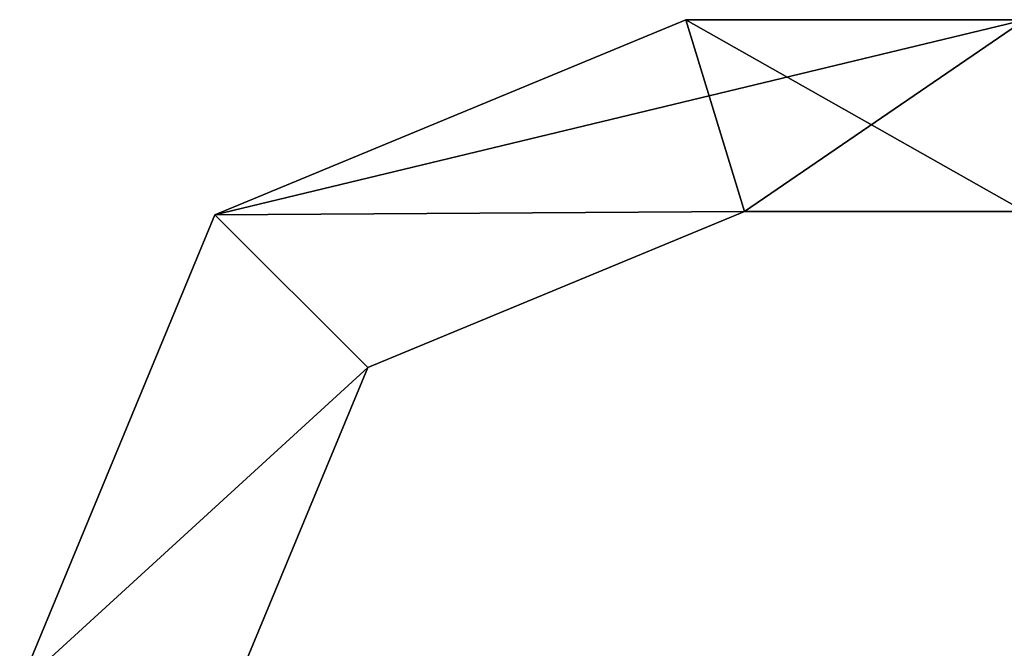
# Model space of a CAD drawing. Units: inches. Extents: x -5.3 to 5.3, y -10.6 to 2.5.
# Drawn here: x -4.4 to -3.5, y -3.1 to -2.5 of the extents above; entities that cross this region are included whole.
import ezdxf

# ---------------------------------------------------------------- set-up
doc = ezdxf.new("R2010")
doc.units = ezdxf.units.IN
doc.header["$LTSCALE"] = 159.143519
doc.header["$MEASUREMENT"] = 0
for name, color, linetype in [('107', 7, 'CONTINUOUS'), ('83', 7, 'CONTINUOUS'), ('84', 7, 'CONTINUOUS'), ('93', 7, 'CONTINUOUS'), ('95', 7, 'CONTINUOUS'), ('98', 7, 'CONTINUOUS')]:
    doc.layers.add(name, color=color, linetype=linetype)

msp = doc.modelspace()

# ---------------------------------------------------------------- linework, layer by layer
at = {"layer": '107', "linetype": 'Continuous'}
for points in [[(-3.8179, -2.5, 0.75), (-3.8179, -2.5, -0.75), (-4.25984, -2.68306, -0.75), (-3.8179, -2.5, 0.75)], [(-4.25984, -2.68306, 0.75), (-3.8179, -2.5, 0.75), (-4.25984, -2.68306, -0.75), (-4.25984, -2.68306, 0.75)], [(-4.4429, -3.125, 0.75), (-4.25984, -2.68306, 0.75), (-4.4429, -3.125, -0.75), (-4.4429, -3.125, 0.75)], [(-4.4429, -3.125, -0.75), (-4.25984, -2.68306, 0.75), (-4.25984, -2.68306, -0.75), (-4.4429, -3.125, -0.75)]]:
    msp.add_3dface(points, dxfattribs=at)
at = {"layer": '83', "linetype": 'Continuous'}
for points in [[(-2.93473, -2.5, -0.887), (-3.5, -2.5, -0.75), (-3.8179, -2.5, 0.75), (-2.93473, -2.5, -0.887)], [(-2.75, -2.5, -1), (-2.93473, -2.5, -0.887), (-3.8179, -2.5, 0.75), (-2.75, -2.5, -1)], [(-3.5, -2.5, -0.75), (-3.8179, -2.5, -0.75), (-3.8179, -2.5, 0.75), (-3.5, -2.5, -0.75)], [(-3.5, -2.5, 0.75), (-2.75, -2.5, -1), (-3.8179, -2.5, 0.75), (-3.5, -2.5, 0.75)]]:
    msp.add_3dface(points, dxfattribs=at)
at = {"layer": '84', "linetype": 'Continuous'}
for points in [[(-3.7629, -2.68, -0.75), (-2.93473, -2.68, 0.887), (-3.5, -2.68, 0.75), (-3.7629, -2.68, -0.75)], [(-2.93473, -2.68, 0.887), (-3.7629, -2.68, -0.75), (-2.75, -2.68, 1), (-2.93473, -2.68, 0.887)], [(-3.7629, -2.68, 0.75), (-3.7629, -2.68, -0.75), (-3.5, -2.68, 0.75), (-3.7629, -2.68, 0.75)], [(-2.75, -2.68, 1), (-3.7629, -2.68, -0.75), (-3.5, -2.68, -0.75), (-2.75, -2.68, 1)]]:
    msp.add_3dface(points, dxfattribs=at)
at = {"layer": '93', "linetype": 'Continuous'}
for points in [[(-3.5, -2.5, 0.75), (-3.8179, -2.5, 0.75), (-4.25984, -2.68306, 0.75), (-3.5, -2.5, 0.75)], [(-3.7629, -2.68, 0.75), (-3.5, -2.5, 0.75), (-4.25984, -2.68306, 0.75), (-3.7629, -2.68, 0.75)], [(-3.5, -2.5, 0.75), (-3.7629, -2.68, 0.75), (-3.5, -2.68, 0.75), (-3.5, -2.5, 0.75)], [(-4.25984, -2.68306, 0.75), (-4.4429, -3.125, 0.75), (-4.11645, -2.82645, 0.75), (-4.25984, -2.68306, 0.75)], [(-3.7629, -2.68, 0.75), (-4.25984, -2.68306, 0.75), (-4.11645, -2.82645, 0.75), (-3.7629, -2.68, 0.75)], [(-4.11645, -2.82645, 0.75), (-4.4429, -3.125, 0.75), (-4.2629, -3.18, 0.75), (-4.11645, -2.82645, 0.75)]]:
    msp.add_3dface(points, dxfattribs=at)
at = {"layer": '95', "linetype": 'Continuous'}
for points in [[(-3.8179, -2.5, -0.75), (-3.7629, -2.68, -0.75), (-4.25984, -2.68306, -0.75), (-3.8179, -2.5, -0.75)], [(-3.8179, -2.5, -0.75), (-3.5, -2.5, -0.75), (-3.5, -2.68, -0.75), (-3.8179, -2.5, -0.75)], [(-3.7629, -2.68, -0.75), (-3.8179, -2.5, -0.75), (-3.5, -2.68, -0.75), (-3.7629, -2.68, -0.75)], [(-4.11645, -2.82645, -0.75), (-4.4429, -3.125, -0.75), (-4.25984, -2.68306, -0.75), (-4.11645, -2.82645, -0.75)], [(-3.7629, -2.68, -0.75), (-4.11645, -2.82645, -0.75), (-4.25984, -2.68306, -0.75), (-3.7629, -2.68, -0.75)], [(-4.2629, -3.18, -0.75), (-4.4429, -3.125, -0.75), (-4.11645, -2.82645, -0.75), (-4.2629, -3.18, -0.75)]]:
    msp.add_3dface(points, dxfattribs=at)
at = {"layer": '98', "linetype": 'Continuous'}
for points in [[(-3.7629, -2.68, -0.75), (-3.7629, -2.68, 0.75), (-4.11645, -2.82645, 0.75), (-3.7629, -2.68, -0.75)], [(-3.7629, -2.68, -0.75), (-4.11645, -2.82645, 0.75), (-4.11645, -2.82645, -0.75), (-3.7629, -2.68, -0.75)], [(-4.11645, -2.82645, 0.75), (-4.2629, -3.18, 0.75), (-4.11645, -2.82645, -0.75), (-4.11645, -2.82645, 0.75)], [(-4.2629, -3.18, 0.75), (-4.2629, -3.18, -0.75), (-4.11645, -2.82645, -0.75), (-4.2629, -3.18, 0.75)]]:
    msp.add_3dface(points, dxfattribs=at)

doc.saveas('drawing.dxf')
